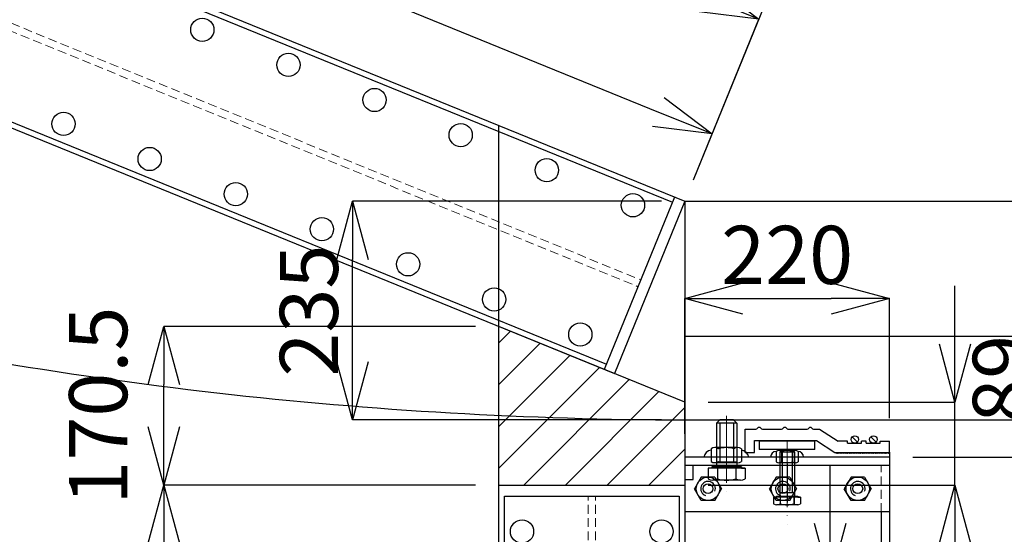
# Model space of a CAD drawing. Units: millimetres. Extents: x 168550 to 227049, y -1187 to 28513.
# Drawn here: x 199919 to 200977, y 17820 to 18373 of the extents above; entities that cross this region are included whole.
import ezdxf

# ---------------------------------------------------------------- set-up
doc = ezdxf.new("R2010")
doc.units = ezdxf.units.MM
doc.linetypes.add('ACAD_ISO04W100', pattern=[30, 24, -3, 0, -3])
doc.linetypes.add('HIDDEN2', pattern=[4.7625, 3.175, -1.5875])
doc.layers.get('Defpoints').update_dxf_attribs({"color": 153})
for name, color, linetype, lineweight in [('gaikei', 7, 'Continuous', 25), ('hasen', 2, 'HIDDEN2', 9), ('hosozitu', 3, 'Continuous', 9), ('kijun', 1, 'ACAD_ISO04W100', 9), ('sunpo', 4, 'Continuous', 20)]:
    doc.layers.add(name, color=color, linetype=linetype, lineweight=lineweight)
doc.layers.add('画層1', color=7, linetype='Continuous')
doc.styles.add('DIM', font='romans.shx', dxfattribs={"width": 0.75, "bigfont": 'extfont.shx'})
doc.dimstyles.new('DIM25', dxfattribs={"dimscale": 25, "dimtxt": 2.5, "dimasz": 2.5, "dimexe": 0, "dimexo": 1, "dimgap": 0.3, "dimtad": 1, "dimdec": 1, "dimlunit": 6, "dimtxsty": 'DIM', "dimblk": 'OPEN30', "dimcen": 0, "dimadec": 1, "dimazin": 0, "dimtfac": 1, "dimtdec": 1, "dimtmove": 2, "dimatfit": 2, "dimldrblk": 'OPEN30', "dimfxl": 1, "dimarcsym": 0})

# ---------------------------------------------------------------- blocks, each defined once
blk = doc.blocks.new('六角ナット - 10 mm - 上面')
at = {"color": 0, "linetype": 'Continuous'}
for p, q in [((-7.87, 4.55), (0, 9.09)), ((7.87, 4.55), (0, 9.09)), ((-7.87, -4.55), (-7.87, 4.55)), ((7.87, -4.55), (7.87, 4.55)), ((-7.87, -4.55), (0, -9.09)), ((7.87, -4.55), (0, -9.09))]:
    blk.add_line(p, q, dxfattribs=at)
for radius in [7.87, 3.3]:
    blk.add_circle((0, 0), radius, dxfattribs=at)
blk.add_arc((0, 0), 4.92, 250, 160, dxfattribs=at)
blk = doc.blocks.new('_Open30')
at = {"color": 0, "linetype": 'ByBlock', "lineweight": -2}
for p, q in [((-1, 0.268), (0, 0)), ((0, 0), (-1, -0.268)), ((0, 0), (-1, 0))]:
    blk.add_line(p, q, dxfattribs=at)
blk = doc.blocks.new('*D631')
at = {"layer": 'Defpoints', "color": 0, "transparency": 16777216}
for p in [(200853.9, 18073.3), (200853.9, 17919.7), (200633.9, 17902.7)]:
    blk.add_point(p, dxfattribs=at)
at = {"layer": 'sunpo', "color": 0, "lineweight": -2, "transparency": 16777216}
for p, q in [((200633.9, 17927.7), (200633.9, 18073.3)), ((200696.4, 18073.3), (200791.4, 18073.3)), ((200853.9, 17944.7), (200853.9, 18073.3))]:
    blk.add_line(p, q, dxfattribs=at)
at = {"layer": 'sunpo', "color": 0, "lineweight": -2, "transparency": 16777216, "xscale": 62.5, "yscale": 62.5, "zscale": 62.5, "rotation": 180}
blk.add_blockref('_Open30', (200633.9, 18073.3), dxfattribs=at)
at = {"layer": 'sunpo', "color": 0, "lineweight": -2, "transparency": 16777216, "xscale": 62.5, "yscale": 62.5, "zscale": 62.5}
blk.add_blockref('_Open30', (200853.9, 18073.3), dxfattribs=at)
at = {"layer": 'sunpo', "color": 0, "transparency": 16777216, "insert": (200743.9, 18112), "char_height": 62.5, "attachment_point": 5, "style": 'DIM'}
blk.add_mtext('220', dxfattribs=at)
blk = doc.blocks.new('*D480')
at = {"layer": 'Defpoints', "color": 0, "transparency": 16777216}
for p in [(200276.6, 18177.7), (200633.9, 18177.7), (200633.9, 17942.7)]:
    blk.add_point(p, dxfattribs=at)
at = {"layer": 'sunpo', "color": 0, "lineweight": -2, "transparency": 16777216}
for p, q in [((200608.9, 18177.7), (200276.6, 18177.7)), ((200276.6, 18005.2), (200276.6, 18115.2)), ((200608.9, 17942.7), (200276.6, 17942.7))]:
    blk.add_line(p, q, dxfattribs=at)
at = {"layer": 'sunpo', "color": 0, "lineweight": -2, "transparency": 16777216, "xscale": 62.5, "yscale": 62.5, "zscale": 62.5}
for p, rotation in [((200276.6, 18177.7), 90), ((200276.6, 17942.7), 270)]:
    blk.add_blockref('_Open30', p, dxfattribs=dict(at, rotation=rotation))
at = {"layer": 'sunpo', "color": 0, "transparency": 16777216, "insert": (200237.8, 18060.2), "char_height": 62.5, "attachment_point": 5, "rotation": 90, "style": 'DIM'}
blk.add_mtext('235', dxfattribs=at)
blk = doc.blocks.new('*D633')
at = {"layer": 'Defpoints', "color": 0, "transparency": 16777216}
for p in [(200853.9, 17902.7), (200944.9, 17612.7), (201271, 17612.7)]:
    blk.add_point(p, dxfattribs=at)
at = {"layer": 'sunpo', "color": 0, "lineweight": -2, "transparency": 16777216}
for p, q in [((200878.9, 17902.7), (201271, 17902.7)), ((201271, 17840.2), (201271, 17675.2)), ((200969.9, 17612.7), (201271, 17612.7))]:
    blk.add_line(p, q, dxfattribs=at)
at = {"layer": 'sunpo', "color": 0, "lineweight": -2, "transparency": 16777216, "xscale": 62.5, "yscale": 62.5, "zscale": 62.5}
for p, rotation in [((201271, 17902.7), 90), ((201271, 17612.7), 270)]:
    blk.add_blockref('_Open30', p, dxfattribs=dict(at, rotation=rotation))
at = {"layer": 'sunpo', "color": 0, "transparency": 16777216, "insert": (201232.2, 17757.7), "char_height": 62.5, "attachment_point": 5, "rotation": 90, "style": 'DIM'}
blk.add_mtext('290', dxfattribs=at)
blk = doc.blocks.new('*D709')
at = {"layer": 'Defpoints', "color": 0, "transparency": 16777216}
for p in [(200853.9, 17942.7), (201271, 17942.7), (200853.9, 17902.7)]:
    blk.add_point(p, dxfattribs=at)
at = {"layer": 'sunpo', "color": 0, "lineweight": -2, "transparency": 16777216}
for p, q in [((201271, 18005.2), (201271, 18067.7)), ((200878.9, 17942.7), (201271, 17942.7)), ((201271, 17902.7), (201271, 17942.7)), ((200878.9, 17902.7), (201271, 17902.7)), ((201271, 17840.2), (201271, 17777.7))]:
    blk.add_line(p, q, dxfattribs=at)
at = {"layer": 'sunpo', "color": 0, "lineweight": -2, "transparency": 16777216, "xscale": 62.5, "yscale": 62.5, "zscale": 62.5}
for p, rotation in [((201271, 17942.7), 270), ((201271, 17902.7), 90)]:
    blk.add_blockref('_Open30', p, dxfattribs=dict(at, rotation=rotation))
at = {"layer": 'sunpo', "color": 0, "transparency": 16777216, "insert": (201376, 17922.7), "char_height": 62.5, "attachment_point": 5, "rotation": 90, "style": 'DIM'}
blk.add_mtext('40', dxfattribs=at)
blk = doc.blocks.new('*D712')
at = {"layer": 'Defpoints', "color": 0, "transparency": 16777216}
for p in [(200844.9, 17768.7), (200790.1, 17762.7), (200844.9, 17762.7)]:
    blk.add_point(p, dxfattribs=at)
at = {"layer": 'sunpo', "color": 0, "lineweight": -2, "transparency": 16777216}
for p, q in [((200790.1, 17831.2), (200790.1, 17893.7)), ((200819.9, 17768.7), (200790.1, 17768.7)), ((200790.1, 17768.7), (200790.1, 17762.7)), ((200819.9, 17762.7), (200790.1, 17762.7)), ((200790.1, 17700.2), (200790.1, 17637.7))]:
    blk.add_line(p, q, dxfattribs=at)
at = {"layer": 'sunpo', "color": 0, "lineweight": -2, "transparency": 16777216, "xscale": 62.5, "yscale": 62.5, "zscale": 62.5}
for p, rotation in [((200790.1, 17768.7), 270), ((200790.1, 17762.7), 90)]:
    blk.add_blockref('_Open30', p, dxfattribs=dict(at, rotation=rotation))
at = {"layer": 'sunpo', "color": 0, "transparency": 16777216, "insert": (200727.6, 17765.7), "char_height": 62.5, "attachment_point": 5, "rotation": 90, "style": 'DIM'}
blk.add_mtext('6', dxfattribs=at)
blk = doc.blocks.new('*D682')
at = {"layer": 'Defpoints', "color": 0, "transparency": 16777216}
for p in [(197513.9, 19449), (200765.5, 18500.8), (200633.9, 18177.7)]:
    blk.add_point(p, dxfattribs=at)
at = {"layer": 'sunpo', "color": 0, "lineweight": -2, "transparency": 16777216}
for p, q in [((197523.3, 19472.1), (197645.6, 19772.1)), ((197703.4, 19748.5), (200707.7, 18524.4)), ((200643.3, 18200.9), (200765.5, 18500.8))]:
    blk.add_line(p, q, dxfattribs=at)
at = {"layer": 'sunpo', "color": 0, "lineweight": -2, "transparency": 16777216, "xscale": 62.5, "yscale": 62.5, "zscale": 62.5}
for p, rotation in [((197645.6, 19772.1), 157.831237437353), ((200765.5, 18500.8), 337.831237437353)]:
    blk.add_blockref('_Open30', p, dxfattribs=dict(at, rotation=rotation))
at = {"layer": 'sunpo', "color": 0, "transparency": 16777216, "insert": (199222.4, 19177.9), "char_height": 62.5, "attachment_point": 5, "rotation": 337.8312, "style": 'DIM'}
blk.add_mtext('3,369', dxfattribs=at)
blk = doc.blocks.new('*D505')
at = {"layer": 'Defpoints', "color": 0, "transparency": 16777216}
for p in [(198422, 19078.9), (200713.6, 18373.4), (200633.9, 18177.7)]:
    blk.add_point(p, dxfattribs=at)
at = {"layer": 'sunpo', "color": 0, "lineweight": -2, "transparency": 16777216}
for p, q in [((198431.5, 19102.1), (198501.8, 19274.6)), ((198559.6, 19251), (200655.7, 18397)), ((200643.3, 18200.9), (200713.6, 18373.4))]:
    blk.add_line(p, q, dxfattribs=at)
at = {"layer": 'sunpo', "color": 0, "lineweight": -2, "transparency": 16777216, "xscale": 62.5, "yscale": 62.5, "zscale": 62.5}
for p, rotation in [((198501.8, 19274.6), 157.8312374373493), ((200713.6, 18373.4), 337.8312374373493)]:
    blk.add_blockref('_Open30', p, dxfattribs=dict(at, rotation=rotation))
at = {"layer": 'sunpo', "color": 0, "transparency": 16777216, "insert": (199624.5, 18865.4), "char_height": 62.5, "attachment_point": 5, "rotation": 337.8312, "style": 'DIM'}
blk.add_mtext('2,388.4', dxfattribs=at)
blk = doc.blocks.new('山留200-2000')
at = {"layer": 'gaikei'}
for p, q in [((-200, 850), (-200, -1150)), ((0, 850), (0, -1150)), ((-194, 838), (-194, -1138)), ((-6, 838), (-6, -1138)), ((0, -1138), (-200, -1138)), ((0, -1150), (-200, -1150))]:
    blk.add_line(p, q, dxfattribs=at)
for centre in [(-175, -500), (-175, -600), (-25, -600), (-175, -700), (-25, -700), (-175, -800), (-25, -800), (-175, -900), (-25, -900), (-175, -1000), (-25, -1000), (-175, -1100), (-25, -1100)]:
    blk.add_circle(centre, 12.5, dxfattribs=at)
at = {"layer": 'hasen', "ltscale": 3}
for p, q in [((-104, 850), (-104, -1138)), ((-96, 850), (-96, -1138))]:
    blk.add_line(p, q, dxfattribs=at)
blk = doc.blocks.new('*D665')
at = {"layer": 'Defpoints', "color": 0, "transparency": 16777216}
for p in [(198781.7, 18932.4), (200663.3, 18250.1), (200633.9, 18177.7)]:
    blk.add_point(p, dxfattribs=at)
at = {"layer": 'sunpo', "color": 0, "lineweight": -2, "transparency": 16777216}
for p, q in [((198791.1, 18955.5), (198811.2, 19004.7)), ((198869.1, 18981.1), (200605.5, 18273.6)), ((200643.3, 18200.9), (200663.3, 18250.1))]:
    blk.add_line(p, q, dxfattribs=at)
at = {"layer": 'sunpo', "color": 0, "lineweight": -2, "transparency": 16777216, "xscale": 62.5, "yscale": 62.5, "zscale": 62.5}
for p, rotation in [((198811.2, 19004.7), 157.8312374375181), ((200663.3, 18250.1), 337.831237437518)]:
    blk.add_blockref('_Open30', p, dxfattribs=dict(at, rotation=rotation))
at = {"layer": 'sunpo', "color": 0, "transparency": 16777216, "insert": (199754.1, 18668.8), "char_height": 62.5, "attachment_point": 5, "rotation": 337.8312, "style": 'DIM'}
blk.add_mtext('2,000', dxfattribs=at)
blk = doc.blocks.new('山留200-300')
at = {"layer": 'gaikei'}
for points in [[(0, 100), (0, -100), (-300, -100), (-300, 100)], [(-12, 94), (-12, -94), (-288, -94), (-288, 94)]]:
    blk.add_lwpolyline(points, close=True, dxfattribs=at)
for centre in [(-250, 75), (-150, 75), (-50, 75), (-250, -75), (-150, -75), (-50, -75)]:
    blk.add_circle(centre, 12.5, dxfattribs=at)
at = {"layer": 'hasen', "ltscale": 3}
for p, q in [((-288, 4), (-12, 4)), ((-288, -4), (-12, -4))]:
    blk.add_line(p, q, dxfattribs=at)
blk = doc.blocks.new('*D666')
at = {"layer": 'Defpoints', "color": 0, "transparency": 16777216}
for p in [(200073.7, 18043.2), (200433.9, 18043.2), (200433.9, 17872.7)]:
    blk.add_point(p, dxfattribs=at)
at = {"layer": 'sunpo', "color": 0, "lineweight": -2, "transparency": 16777216}
for p, q in [((200408.9, 18043.2), (200073.7, 18043.2)), ((200073.7, 17935.2), (200073.7, 17980.7)), ((200408.9, 17872.7), (200073.7, 17872.7))]:
    blk.add_line(p, q, dxfattribs=at)
at = {"layer": 'sunpo', "color": 0, "lineweight": -2, "transparency": 16777216, "xscale": 62.5, "yscale": 62.5, "zscale": 62.5}
for p, rotation in [((200073.7, 18043.2), 90), ((200073.7, 17872.7), 270)]:
    blk.add_blockref('_Open30', p, dxfattribs=dict(at, rotation=rotation))
at = {"layer": 'sunpo', "color": 0, "transparency": 16777216, "insert": (200011.2, 17958), "char_height": 62.5, "attachment_point": 5, "rotation": 90, "style": 'DIM'}
blk.add_mtext('170.5', dxfattribs=at)
blk = doc.blocks.new('*D676')
at = {"layer": 'Defpoints', "color": 0, "transparency": 16777216}
for p in [(200433.9, 17872.7), (200073.7, 17572.7), (200433.9, 17572.7)]:
    blk.add_point(p, dxfattribs=at)
at = {"layer": 'sunpo', "color": 0, "lineweight": -2, "transparency": 16777216}
for p, q in [((200408.9, 17872.7), (200073.7, 17872.7)), ((200073.7, 17810.2), (200073.7, 17635.2)), ((200408.9, 17572.7), (200073.7, 17572.7))]:
    blk.add_line(p, q, dxfattribs=at)
at = {"layer": 'sunpo', "color": 0, "lineweight": -2, "transparency": 16777216, "xscale": 62.5, "yscale": 62.5, "zscale": 62.5}
for p, rotation in [((200073.7, 17872.7), 90), ((200073.7, 17572.7), 270)]:
    blk.add_blockref('_Open30', p, dxfattribs=dict(at, rotation=rotation))
at = {"layer": 'sunpo', "color": 0, "transparency": 16777216, "insert": (200035, 17722.7), "char_height": 62.5, "attachment_point": 5, "rotation": 90, "style": 'DIM'}
blk.add_mtext('300', dxfattribs=at)
blk = doc.blocks.new('*D681')
at = {"layer": 'Defpoints', "color": 0, "transparency": 16777216}
for p in [(200633.9, 17961.7), (200924.4, 17961.7), (200633.9, 17872.7)]:
    blk.add_point(p, dxfattribs=at)
at = {"layer": 'sunpo', "color": 0, "lineweight": -2, "transparency": 16777216}
for p, q in [((200924.4, 18024.2), (200924.4, 18086.7)), ((200658.9, 17961.7), (200924.4, 17961.7)), ((200924.4, 17872.7), (200924.4, 17961.7)), ((200658.9, 17872.7), (200924.4, 17872.7)), ((200924.4, 17810.2), (200924.4, 17747.7))]:
    blk.add_line(p, q, dxfattribs=at)
at = {"layer": 'sunpo', "color": 0, "lineweight": -2, "transparency": 16777216, "xscale": 62.5, "yscale": 62.5, "zscale": 62.5}
for p, rotation in [((200924.4, 17961.7), 270), ((200924.4, 17872.7), 90)]:
    blk.add_blockref('_Open30', p, dxfattribs=dict(at, rotation=rotation))
at = {"layer": 'sunpo', "color": 0, "transparency": 16777216, "insert": (200982.9, 17986.8), "char_height": 62.5, "attachment_point": 5, "rotation": 90, "style": 'DIM'}
blk.add_mtext('89', dxfattribs=at)

msp = doc.modelspace()

# ---------------------------------------------------------------- hatches: boundary and pattern name
at = {"layer": 'hosozitu'}
h = msp.add_hatch(dxfattribs=at)
h.set_pattern_fill('ANSI31', color=256, scale=10)
h.set_pattern_definition([(45, (128018.015, -52010.557), (-22.45064, 22.45064), [])])
h.paths.add_polyline_path([(200633.869, 17872.708), (200633.869, 17961.743), (200433.869, 18043.235), (200433.869, 17872.708)])

# ---------------------------------------------------------------- linework, layer by layer
at = {"layer": 'gaikei'}
for p, q in [((200433.869, 17832.708), (200433.869, 18259.2)), ((200633.869, 18177.708), (200633.869, 16032.708)), ((200633.869, 17961.743), (200433.869, 18043.235)), ((200773.869, 17919.708), (200713.869, 17919.708)), ((200713.869, 17919.708), (200713.869, 17910.708)), ((200773.869, 17910.708), (200773.869, 17919.708)), ((200853.869, 17902.708), (200633.869, 17902.708)), ((200773.869, 17910.708), (200713.869, 17910.708)), ((200853.869, 17893.708), (200633.869, 17893.708)), ((200853.869, 17843.708), (200633.869, 17843.708))]:
    msp.add_line(p, q, dxfattribs=at)
at = {"layer": 'gaikei', "ltscale": 3}
for p, q in [((200671.616, 17942.708), (200668.043, 17939.135)), ((200668.043, 17939.135), (200668.043, 17892.292)), ((200689.696, 17939.135), (200668.043, 17939.135)), ((200686.123, 17942.708), (200671.616, 17942.708)), ((200671.616, 17939.135), (200671.616, 17897.164)), ((200686.123, 17942.708), (200689.696, 17939.135)), ((200686.123, 17939.135), (200686.123, 17897.164)), ((200689.696, 17939.135), (200689.696, 17892.292)), ((200698.869, 17932.708), (200710.405, 17932.708)), ((200698.869, 17907.708), (200698.869, 17932.708)), ((200717.334, 17932.708), (200737.905, 17932.708)), ((200744.834, 17932.708), (200765.405, 17932.708)), ((200772.334, 17932.708), (200778.869, 17932.708)), ((200778.869, 17932.708), (200798.869, 17919.708)), ((200813.823, 17924.527), (200819.48, 17918.87)), ((200833.823, 17924.527), (200839.48, 17918.87)), ((200708.869, 17920.708), (200775.312, 17920.708)), ((200708.869, 17907.708), (200708.869, 17920.708)), ((200775.312, 17920.708), (200795.312, 17907.708)), ((200808.869, 17919.708), (200798.869, 17919.708)), ((200808.869, 17917.708), (200808.869, 17919.708)), ((200808.869, 17917.708), (200823.869, 17917.708)), ((200823.869, 17917.708), (200823.869, 17919.708)), ((200828.869, 17919.708), (200823.869, 17919.708)), ((200828.869, 17917.708), (200828.869, 17919.708)), ((200828.869, 17917.708), (200843.869, 17917.708)), ((200843.869, 17917.708), (200843.869, 17919.708)), ((200843.869, 17919.708), (200853.869, 17919.708)), ((200853.869, 17907.708), (200853.869, 17919.708)), ((200633.869, 17902.708), (200633.869, 16162.708)), ((200662.094, 17911.69), (200662.094, 17897.935)), ((200690.639, 17912.92), (200666.261, 17912.92)), ((200694.702, 17911.722), (200694.702, 17897.904)), ((200698.869, 17907.708), (200708.869, 17907.708)), ((200732.05, 17908.837), (200732.05, 17897.58)), ((200752.734, 17909.708), (200735.005, 17909.708)), ((200738.594, 17910.708), (200735.995, 17908.11)), ((200735.995, 17908.11), (200735.995, 17860.708)), ((200751.743, 17908.11), (200735.995, 17908.11)), ((200737.96, 17908.837), (200737.96, 17897.58)), ((200749.145, 17910.708), (200738.594, 17910.708)), ((200738.594, 17908.11), (200738.594, 17864.272)), ((200749.145, 17910.708), (200751.743, 17908.11)), ((200749.145, 17908.11), (200749.145, 17864.272)), ((200749.779, 17908.837), (200749.779, 17897.58)), ((200751.743, 17908.11), (200751.743, 17860.708)), ((200755.689, 17908.837), (200755.689, 17897.58)), ((200795.312, 17907.708), (200853.869, 17907.708)), ((200796.869, 17906.708), (200795.869, 17907.708)), ((200797.869, 17907.708), (200796.869, 17906.708)), ((200798.869, 17906.708), (200797.869, 17907.708)), ((200799.869, 17907.708), (200798.869, 17906.708)), ((200800.869, 17906.708), (200799.869, 17907.708)), ((200801.869, 17907.708), (200800.869, 17906.708)), ((200802.869, 17906.708), (200801.869, 17907.708)), ((200803.869, 17907.708), (200802.869, 17906.708)), ((200804.869, 17906.708), (200803.869, 17907.708)), ((200805.869, 17907.708), (200804.869, 17906.708)), ((200806.869, 17906.708), (200805.869, 17907.708)), ((200807.869, 17907.708), (200806.869, 17906.708)), ((200808.869, 17906.708), (200807.869, 17907.708)), ((200809.869, 17907.708), (200808.869, 17906.708)), ((200810.869, 17906.708), (200809.869, 17907.708)), ((200811.869, 17907.708), (200810.869, 17906.708)), ((200812.869, 17906.708), (200811.869, 17907.708)), ((200813.869, 17907.708), (200812.869, 17906.708)), ((200814.869, 17906.708), (200813.869, 17907.708)), ((200815.869, 17907.708), (200814.869, 17906.708)), ((200816.869, 17906.708), (200815.869, 17907.708)), ((200817.869, 17907.708), (200816.869, 17906.708)), ((200818.869, 17906.708), (200817.869, 17907.708)), ((200819.869, 17907.708), (200818.869, 17906.708)), ((200820.869, 17906.708), (200819.869, 17907.708)), ((200821.869, 17907.708), (200820.869, 17906.708)), ((200822.869, 17906.708), (200821.869, 17907.708)), ((200823.869, 17907.708), (200822.869, 17906.708)), ((200824.869, 17906.708), (200823.869, 17907.708)), ((200825.869, 17907.708), (200824.869, 17906.708)), ((200826.869, 17906.708), (200825.869, 17907.708)), ((200827.869, 17907.708), (200826.869, 17906.708)), ((200828.869, 17906.708), (200827.869, 17907.708)), ((200829.869, 17907.708), (200828.869, 17906.708)), ((200830.869, 17906.708), (200829.869, 17907.708)), ((200831.869, 17907.708), (200830.869, 17906.708)), ((200832.869, 17906.708), (200831.869, 17907.708)), ((200833.869, 17907.708), (200832.869, 17906.708)), ((200834.869, 17906.708), (200833.869, 17907.708)), ((200835.869, 17907.708), (200834.869, 17906.708)), ((200836.869, 17906.708), (200835.869, 17907.708)), ((200837.869, 17907.708), (200836.869, 17906.708)), ((200838.869, 17906.708), (200837.869, 17907.708)), ((200839.869, 17907.708), (200838.869, 17906.708)), ((200840.869, 17906.708), (200839.869, 17907.708)), ((200841.869, 17907.708), (200840.869, 17906.708)), ((200842.869, 17906.708), (200841.869, 17907.708)), ((200843.869, 17907.708), (200842.869, 17906.708)), ((200844.869, 17906.708), (200843.869, 17907.708)), ((200845.869, 17907.708), (200844.869, 17906.708)), ((200846.869, 17906.708), (200845.869, 17907.708)), ((200847.869, 17907.708), (200846.869, 17906.708)), ((200848.869, 17906.708), (200847.869, 17907.708)), ((200849.869, 17907.708), (200848.869, 17906.708)), ((200850.869, 17906.708), (200849.869, 17907.708)), ((200851.869, 17907.708), (200850.869, 17906.708)), ((200852.869, 17906.708), (200851.869, 17907.708)), ((200853.869, 17907.708), (200852.869, 17906.708)), ((200853.869, 17908.097), (200853.869, 16162.708)), ((200694.677, 17892.292), (200663.062, 17892.292)), ((200663.062, 17892.292), (200663.062, 17890.992)), ((200690.639, 17896.705), (200666.261, 17896.705)), ((200689.696, 17897.164), (200668.043, 17897.164)), ((200694.677, 17892.292), (200694.677, 17890.992)), ((200752.734, 17896.708), (200735.005, 17896.708)), ((200743.869, 17895.328), (200743.869, 17853.962)), ((200698.872, 17890.992), (200658.867, 17890.992)), ((200658.867, 17890.992), (200658.867, 17879.411)), ((200663.062, 17890.992), (200658.867, 17890.992)), ((200668.868, 17890.992), (200668.868, 17879.411)), ((200688.871, 17890.992), (200688.871, 17879.411)), ((200694.677, 17890.992), (200698.872, 17890.992)), ((200698.872, 17890.992), (200698.872, 17879.411)), ((200693.871, 17877.935), (200663.867, 17877.935)), ((200732.373, 17860.708), (200732.373, 17859.763)), ((200732.373, 17860.708), (200755.366, 17860.708)), ((200732.373, 17860.708), (200732.373, 17859.763)), ((200732.373, 17860.708), (200755.366, 17860.708)), ((200751.743, 17864.272), (200735.995, 17864.272)), ((200751.743, 17864.272), (200735.995, 17864.272)), ((200755.366, 17860.708), (200755.366, 17859.763)), ((200755.366, 17860.708), (200755.366, 17859.763)), ((200758.417, 17859.763), (200729.322, 17859.763)), ((200729.322, 17859.763), (200729.322, 17852.448)), ((200732.373, 17859.763), (200729.322, 17859.763)), ((200758.417, 17859.763), (200729.322, 17859.763)), ((200729.322, 17859.763), (200729.322, 17852.448)), ((200732.373, 17859.763), (200729.322, 17859.763)), ((200755.366, 17851.375), (200732.373, 17851.375)), ((200755.366, 17851.375), (200732.373, 17851.375)), ((200736.596, 17859.763), (200736.596, 17852.448)), ((200736.596, 17859.763), (200736.596, 17852.448)), ((200751.143, 17859.763), (200751.143, 17852.448)), ((200751.143, 17859.763), (200751.143, 17852.448)), ((200751.472, 17859.763), (200751.472, 17852.448)), ((200751.472, 17859.763), (200751.472, 17852.448)), ((200755.366, 17859.763), (200758.417, 17859.763)), ((200755.366, 17859.763), (200758.417, 17859.763)), ((200758.417, 17859.763), (200758.417, 17852.448)), ((200844.869, 17843.708), (200844.869, 16221.708))]:
    msp.add_line(p, q, dxfattribs=at)
at = {"layer": 'gaikei'}
msp.add_lwpolyline([(200633.869, 17878.708), (200642.869, 17878.708), (200642.869, 17893.708), (200633.869, 17893.708)], close=True, dxfattribs=at)
at = {"layer": 'gaikei', "ltscale": 3}
for centre in [(200816.652, 17921.698), (200836.652, 17921.698)]:
    msp.add_circle(centre, 4, dxfattribs=at)
for centre, radius, start, end in [((200713.869, 17932.708), 2, 30, 150), ((200741.369, 17932.708), 2, 30, 150), ((200768.869, 17932.708), 2, 30, 150), ((200710.405, 17934.708), 2, 270, 330), ((200717.334, 17934.708), 2, 210, 270), ((200737.905, 17934.708), 2, 270, 330), ((200744.834, 17934.708), 2, 210, 270), ((200765.405, 17934.708), 2, 270, 330), ((200772.334, 17934.708), 2, 210, 270), ((200663.502, 17901.028), 9.384, 97.989269, 169.682967), ((200666.157, 17905.402), 7.487, 57.13278, 122.86722), ((200678.45, 17884.771), 28.15, 73, 107), ((200690.639, 17905.434), 7.487, 57.13278, 122.86722), ((200693.398, 17901.028), 9.384, 10.317033, 82.010731), ((200732.367, 17902.681), 6.164, 92.953139, 180), ((200735.005, 17904.263), 5.445, 57.13278, 122.86722), ((200743.869, 17889.236), 20.472, 73, 107), ((200752.734, 17904.263), 5.445, 57.13278, 122.86722), ((200755.372, 17902.681), 6.164, 0, 87.046861), ((200666.157, 17904.223), 7.487, 237.13278, 302.86722), ((200678.45, 17924.855), 28.15, 253, 287), ((200690.639, 17904.192), 7.487, 237.13278, 302.86722), ((200735.005, 17902.153), 5.445, 237.13278, 302.86722), ((200743.869, 17917.181), 20.472, 253, 287), ((200752.734, 17902.153), 5.445, 237.13278, 302.86722), ((200663.867, 17887.15), 9.214, 237.13278, 302.86722), ((200678.869, 17912.581), 34.646, 253.22135, 286.77865), ((200693.871, 17887.15), 9.214, 237.13278, 302.86722), ((200732.959, 17858.076), 6.701, 237.13278, 302.86722), ((200732.959, 17858.076), 6.701, 237.13278, 302.86722), ((200743.869, 17876.572), 25.197, 253.22135, 286.77865), ((200743.869, 17876.572), 25.197, 253.22135, 286.77865), ((200754.78, 17858.076), 6.701, 237.13278, 302.86722), ((200754.78, 17858.076), 6.701, 237.13278, 302.86722)]:
    msp.add_arc(centre, radius, start, end, dxfattribs=at)
at = {"layer": 'hasen', "ltscale": 3}
msp.add_line((200844.869, 17843.708), (200844.869, 17893.708), dxfattribs=at)
at = {"layer": 'kijun', "ltscale": 3}
for p, q in [((200678.869, 17947.11), (200678.869, 17861.216)), ((200743.869, 17920.827), (200743.869, 17830.719))]:
    msp.add_line(p, q, dxfattribs=at)
at = {"layer": '画層1'}
for p, q in [((197513.905, 19448.958), (200633.869, 18177.708)), ((200633.869, 18177.708), (200633.869, 15832.708)), ((200633.869, 18177.708), (201923.49, 18177.708)), ((200633.869, 18032.708), (201923.49, 18032.708)), ((200633.869, 17942.708), (201989.108, 17942.708))]:
    msp.add_line(p, q, dxfattribs=at)
msp.add_arc((200645.358, 22500.335), 4557.642, 257.17744, 269.855574, dxfattribs=at)

# ---------------------------------------------------------------- block references
at = {"layer": 'gaikei'}
for name, p, rotation in [('山留200-2000', (199568.882, 18611.645), 67.8312374373493), ('山留200-300', (200533.869, 17872.708), 90)]:
    msp.add_blockref(name, p, dxfattribs=dict(at, rotation=rotation))
at = {"layer": 'gaikei', "ltscale": 3, "xscale": 1.599999999998545, "yscale": 1.599999999998545, "zscale": 1.599999999998545, "rotation": 90.00000000000199}
for p in [(200658.869, 17868.708), (200739.369, 17868.708), (200819.869, 17868.708)]:
    msp.add_blockref('六角ナット - 10 mm - 上面', p, dxfattribs=at)

# ---------------------------------------------------------------- dimensions: what is measured, and where the dimension line sits
at = {"layer": 'sunpo'}
for p1, distance, picture, middle in [((197513.905, 19448.958), 348.923, '*D682', (199222.416, 19177.86)), ((198422.021, 19078.941), 211.313, '*D505', (199624.549, 18865.414))]:
    dim = msp.add_aligned_dim(p1=p1, p2=(200633.869, 18177.708), distance=distance, dimstyle='DIM25', dxfattribs=at)
    dim.commit()
    dim.dimension.update_dxf_attribs({"geometry": picture, "text_midpoint": middle})
for base, p1, p2, angle, picture, middle in [((200663.349, 18250.059), (198781.717, 18932.38), (200633.869, 18177.708), 157.831237, '*D665', (199754.141, 18668.793)), ((200276.55, 18177.708), (200633.869, 17942.708), (200633.869, 18177.708), 90, '*D480', (200237.8, 18060.208)), ((200073.742, 18043.235), (200433.869, 17872.708), (200433.869, 18043.235), 90, '*D666', (200011.242, 17957.971)), ((201270.969, 17942.708), (200853.869, 17902.708), (200853.869, 17942.708), 90, '*D709', (201375.969, 17922.708)), ((201270.969, 17612.708), (200853.869, 17902.708), (200944.869, 17612.708), 90, '*D633', (201232.219, 17757.708)), ((200790.119, 17762.708), (200844.869, 17768.708), (200844.869, 17762.708), 90, '*D712', (200727.619, 17765.708)), ((200073.742, 17572.708), (200433.869, 17872.708), (200433.869, 17572.708), 90, '*D676', (200034.992, 17722.708))]:
    dim = msp.add_linear_dim(base=base, p1=p1, p2=p2, angle=angle, dimstyle='DIM25', dxfattribs=at)
    dim.commit()
    dim.dimension.update_dxf_attribs({"geometry": picture, "text_midpoint": middle})
dim = msp.add_linear_dim(base=(200853.869, 18073.26), p1=(200633.869, 17902.708), p2=(200853.869, 17919.708), dimstyle='DIM25', dxfattribs=at)
dim.commit()
dim.dimension.update_dxf_attribs({"geometry": '*D631', "text_midpoint": (200743.869, 18112.01)})
dim = msp.add_linear_dim(base=(200924.369, 17961.743), p1=(200633.869, 17872.708), p2=(200633.869, 17961.743), angle=90, dimstyle='DIM25', dxfattribs=at)
dim.commit()
dim.dimension.update_dxf_attribs({"geometry": '*D681', "text_midpoint": (200982.853, 17986.75), "dimtype": 160})

doc.saveas('drawing.dxf')
